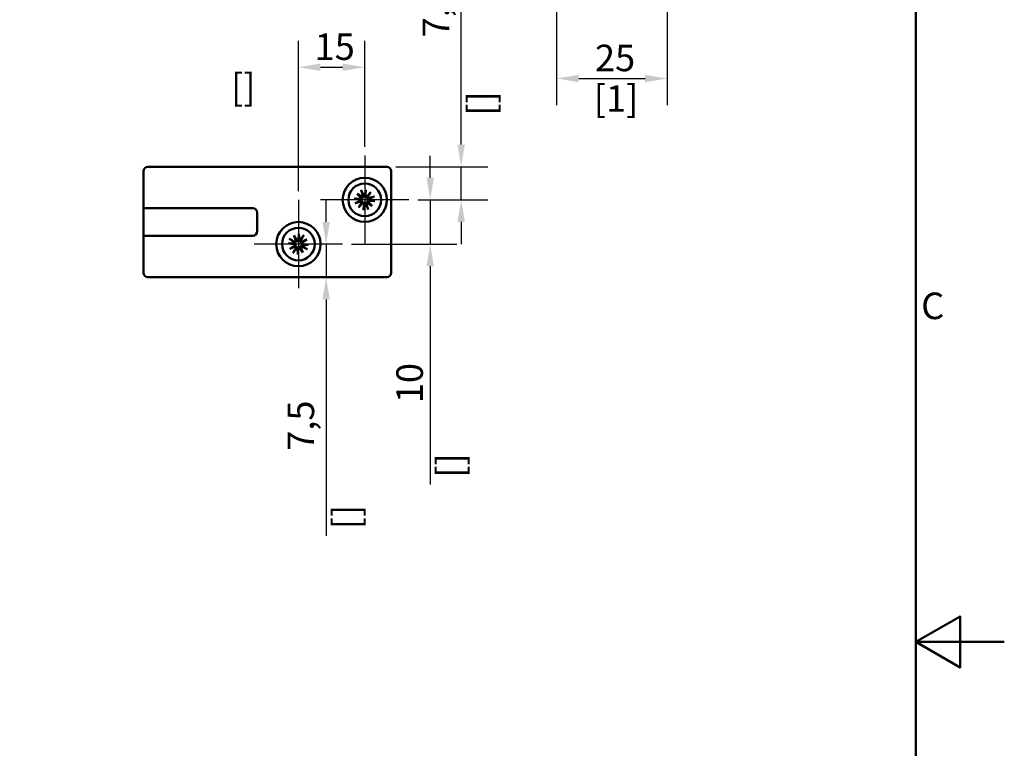
# Model space of a CAD drawing. Units: millimetres. Extents: x 0 to 840, y 0 to 594.
# Drawn here: x 617 to 840, y 273 to 438 of the extents above; entities that cross this region are included whole.
import ezdxf

# ---------------------------------------------------------------- set-up
doc = ezdxf.new("R2010")
doc.units = ezdxf.units.MM
doc.header["$LTSCALE"] = 2
for name, color, linetype, lineweight in [('Arêtes visibles(ISO)', 7, 'Continuous', 50), ('Cotes(ISO)', 7, 'Continuous', 25), ("Géométrie d'esquisse(ISO)", 7, 'Continuous', 50), ('Marque de centre(ISO)', 7, 'Continuous', 25), ('Symboles(ISO)', 7, 'Continuous', 25)]:
    doc.layers.add(name, color=color, linetype=linetype, lineweight=lineweight)
doc.styles.add('Courant-ISO', font='arial.ttf')
doc.styles.add('MANTION', font='arial.ttf')
doc.dimstyles.new('Plan commercial', dxfattribs={"dimscale": 2, "dimtxt": 3, "dimasz": 2.5, "dimexe": 3, "dimexo": 1, "dimgap": 0.762, "dimtad": 1, "dimtoh": 1, "dimrnd": 1e-08, "dimtxsty": 'MANTION', "dimcen": 0.09, "dimdle": 10, "dimclrd": 7, "dimclre": 7, "dimclrt": 256, "dimazin": 2, "dimtfac": 0.5, "dimtmove": 0, "dimatfit": 3, "dimfxl": 1, "dimtolj": 1, "dimlwd": 25, "dimlwe": 25, "dimarcsym": 0})

# ---------------------------------------------------------------- blocks, each defined once
blk = doc.blocks.new('Cadres Cadre par défaut')
at = {"layer": "Géométrie d'esquisse(ISO)", "flags": 128}
for points in [[(10, 10), (10, 287), (410, 287), (410, 10), (10, 10)], [(420, 148.5), (410, 148.5), (415, 151.39), (415, 145.61), (410, 148.5)]]:
    blk.add_lwpolyline(points, dxfattribs=at)
at = {"layer": 'Symboles(ISO)', "color": 7, "insert": (410.6, 184.07), "char_height": 3, "attachment_point": 7, "style": 'Courant-ISO'}
blk.add_mtext('C', dxfattribs=at)
blk = doc.blocks.new('*D12')
at = {"layer": 'Cotes(ISO)', "color": 7, "linetype": 'Continuous', "lineweight": 25, "transparency": 16777216}
for p, q in [((738.78, 478.43), (738.78, 418.43)), ((763.78, 478.43), (763.78, 418.43)), ((743.78, 424.43), (758.78, 424.43))]:
    blk.add_line(p, q, dxfattribs=at)
at = {"layer": 'Cotes(ISO)', "color": 7, "linetype": 'Continuous', "transparency": 16777216}
for points in [[(743.78, 425.26), (743.78, 423.59), (738.78, 424.43)], [(758.78, 425.26), (758.78, 423.59), (763.78, 424.43)]]:
    blk.add_solid(points, dxfattribs=at)
at = {"layer": 'Defpoints', "color": 0, "linetype": 'Continuous', "transparency": 16777216}
for p in [(738.78, 480.43), (763.78, 480.43), (763.78, 424.43)]:
    blk.add_point(p, dxfattribs=at)
at = {"layer": 'Cotes(ISO)', "color": 154, "linetype": 'Continuous', "lineweight": 25, "true_color": 0x004691, "transparency": 16777216, "char_height": 6, "attachment_point": 1, "style": 'MANTION'}
for s, insert in [('\\A1; 25', (745.62, 432.08)), ('\\A1;[1]', (747.18, 422.9))]:
    blk.add_mtext(s, dxfattribs=dict(at, insert=insert))
blk = doc.blocks.new('*D15')
at = {"layer": 'Cotes(ISO)', "color": 7, "linetype": 'Continuous', "lineweight": 25, "transparency": 16777216}
for p, q in [((717.21, 409.48), (717.21, 462.98)), ((702.4, 404.48), (723.21, 404.48)), ((717.21, 396.98), (717.21, 404.48)), ((707.4, 396.98), (723.21, 396.98)), ((717.21, 391.98), (717.21, 386.98))]:
    blk.add_line(p, q, dxfattribs=at)
at = {"layer": 'Cotes(ISO)', "color": 7, "linetype": 'Continuous', "transparency": 16777216}
for points in [[(716.37, 409.48), (718.04, 409.48), (717.21, 404.48)], [(716.37, 391.98), (718.04, 391.98), (717.21, 396.98)]]:
    blk.add_solid(points, dxfattribs=at)
at = {"layer": 'Defpoints', "color": 0, "linetype": 'Continuous', "transparency": 16777216}
for p in [(700.4, 404.48), (705.4, 396.98), (717.21, 396.98)]:
    blk.add_point(p, dxfattribs=at)
at = {"layer": 'Cotes(ISO)', "color": 154, "linetype": 'Continuous', "lineweight": 25, "true_color": 0x004691, "transparency": 16777216, "char_height": 6, "attachment_point": 1, "rotation": 90, "style": 'MANTION'}
for s, insert in [('\\A1; 7,5', (708.5, 431.91)), ('\\A1;[{\\H0,7000x;\\S5#16;}]', (718.73, 416.01))]:
    blk.add_mtext(s, dxfattribs=dict(at, insert=insert))
blk = doc.blocks.new('*D16')
at = {"layer": 'Cotes(ISO)', "color": 7, "linetype": 'Continuous', "lineweight": 25, "transparency": 16777216}
for p, q in [((710.2, 401.98), (710.2, 406.98)), ((707.4, 396.98), (716.2, 396.98)), ((710.2, 396.98), (710.2, 386.98)), ((692.4, 386.98), (716.2, 386.98)), ((710.2, 381.98), (710.2, 332.61))]:
    blk.add_line(p, q, dxfattribs=at)
at = {"layer": 'Cotes(ISO)', "color": 7, "linetype": 'Continuous', "transparency": 16777216}
for points in [[(709.37, 401.98), (711.03, 401.98), (710.2, 396.98)], [(709.37, 381.98), (711.03, 381.98), (710.2, 386.98)]]:
    blk.add_solid(points, dxfattribs=at)
at = {"layer": 'Defpoints', "color": 0, "linetype": 'Continuous', "transparency": 16777216}
for p in [(705.4, 396.98), (690.4, 386.98), (710.2, 386.98)]:
    blk.add_point(p, dxfattribs=at)
at = {"layer": 'Cotes(ISO)', "color": 154, "linetype": 'Continuous', "lineweight": 25, "true_color": 0x004691, "transparency": 16777216, "char_height": 6, "attachment_point": 1, "rotation": 90, "style": 'MANTION'}
for s, insert in [('\\A1; 10', (702.55, 349.17)), ('\\A1;[{\\H0,7000x;\\S3#8;}]', (711.73, 334.14))]:
    blk.add_mtext(s, dxfattribs=dict(at, insert=insert))
blk = doc.blocks.new('*D17')
at = {"layer": 'Cotes(ISO)', "color": 7, "linetype": 'Continuous', "lineweight": 25, "transparency": 16777216}
for p, q in [((686.67, 391.98), (686.67, 396.98)), ((686.67, 386.98), (686.67, 379.48)), ((686.67, 374.48), (686.67, 320.99))]:
    blk.add_line(p, q, dxfattribs=at)
at = {"layer": 'Cotes(ISO)', "color": 7, "linetype": 'Continuous', "transparency": 16777216}
for points in [[(685.84, 391.98), (687.5, 391.98), (686.67, 386.98)], [(685.84, 374.48), (687.5, 374.48), (686.67, 379.48)]]:
    blk.add_solid(points, dxfattribs=at)
at = {"layer": 'Defpoints', "color": 0, "linetype": 'Continuous', "transparency": 16777216}
for p in [(680.4, 386.98), (646.4, 379.48), (686.67, 379.48)]:
    blk.add_point(p, dxfattribs=at)
at = {"layer": 'Cotes(ISO)', "color": 154, "linetype": 'Continuous', "lineweight": 25, "true_color": 0x004691, "transparency": 16777216, "char_height": 6, "attachment_point": 1, "rotation": 90, "style": 'MANTION'}
for s, insert in [('\\A1; 7,5', (677.96, 338.41)), ('\\A1;[{\\H0,7000x;\\S5#16;}]', (688.19, 322.51))]:
    blk.add_mtext(s, dxfattribs=dict(at, insert=insert))
blk = doc.blocks.new('*D18')
at = {"layer": 'Cotes(ISO)', "color": 7, "linetype": 'Continuous', "lineweight": 25, "transparency": 16777216}
for p, q in [((680.4, 398.98), (680.4, 432.98)), ((695.4, 408.98), (695.4, 432.98)), ((685.4, 426.98), (690.4, 426.98))]:
    blk.add_line(p, q, dxfattribs=at)
at = {"layer": 'Cotes(ISO)', "color": 7, "linetype": 'Continuous', "transparency": 16777216}
for points in [[(685.4, 427.82), (685.4, 426.15), (680.4, 426.98)], [(690.4, 427.82), (690.4, 426.15), (695.4, 426.98)]]:
    blk.add_solid(points, dxfattribs=at)
at = {"layer": 'Defpoints', "color": 0, "linetype": 'Continuous', "transparency": 16777216}
for p in [(695.4, 426.98), (695.4, 406.98), (680.4, 396.98)]:
    blk.add_point(p, dxfattribs=at)
at = {"layer": 'Cotes(ISO)', "color": 154, "linetype": 'Continuous', "lineweight": 25, "true_color": 0x004691, "transparency": 16777216, "char_height": 6, "attachment_point": 1, "style": 'MANTION'}
for s, insert in [('\\A1; 15', (682.24, 434.63)), ('\\A1;[{\\H0,7000x;\\S9#16;}]', (665.19, 425.46))]:
    blk.add_mtext(s, dxfattribs=dict(at, insert=insert))

msp = doc.modelspace()

# ---------------------------------------------------------------- linework, layer by layer
at = {"layer": 'Arêtes visibles(ISO)'}
for p, q in [((645.3993, 403.4833), (645.3993, 395.0833)), ((700.3993, 404.4833), (646.3993, 404.4833)), ((701.3993, 380.4833), (701.3993, 403.4833)), ((694.6168, 399.1713), (694.9701, 397.9961)), ((695.597, 398.0654), (695.6851, 399.2894)), ((695.87, 397.7587), (696.7746, 398.7004)), ((696.7746, 398.7004), (696.0457, 397.7903)), ((696.7746, 398.7004), (696.0532, 397.612)), ((694.3172, 397.1809), (693.0932, 397.269)), ((693.2113, 396.2007), (694.3866, 396.554)), ((693.6822, 398.3586), (694.7706, 397.6372)), ((693.6822, 398.3586), (694.5923, 397.6296)), ((694.6239, 397.454), (693.6822, 398.3586)), ((694.0241, 395.2661), (694.7455, 396.3546)), ((694.5923, 397.6296), (694.8075, 397.4573)), ((694.753, 396.1763), (694.9254, 396.3915)), ((696.0457, 397.7903), (695.8733, 397.5751)), ((696.2064, 396.3369), (695.9911, 396.5093)), ((697.1165, 395.608), (696.0281, 396.3294)), ((696.1748, 396.5126), (697.1165, 395.608)), ((697.1165, 395.608), (696.2064, 396.3369)), ((697.5874, 397.7659), (696.4121, 397.4125)), ((696.4814, 396.7856), (697.7055, 396.6975)), ((645.3993, 394.0833), (645.3993, 395.0833)), ((670.0993, 395.0833), (645.3993, 395.0833)), ((645.3993, 394.0833), (645.3993, 389.8833)), ((671.0993, 389.8833), (671.0993, 394.0833)), ((694.9286, 396.2079), (694.0241, 395.2661)), ((694.0241, 395.2661), (694.753, 396.1763)), ((695.2017, 395.9012), (695.1136, 394.6772)), ((696.1819, 394.7953), (695.8286, 395.9705)), ((645.3993, 388.8833), (645.3993, 389.8833)), ((645.3993, 388.8833), (645.3993, 380.4833)), ((645.3993, 388.8833), (670.0993, 388.8833)), ((679.481, 387.5888), (678.3891, 388.149)), ((679.3576, 388.921), (680.0768, 387.8311)), ((679.3576, 388.921), (679.9097, 387.894)), ((679.87, 387.72), (679.3576, 388.921)), ((679.9097, 387.894), (680.0403, 387.6511)), ((680.5357, 389.303), (680.4008, 388.0833)), ((681.0048, 387.9017), (681.565, 388.9935)), ((681.31, 387.4729), (681.0672, 387.3423)), ((681.136, 387.5126), (682.3371, 388.0251)), ((682.3371, 388.0251), (681.2472, 387.3059)), ((682.3371, 388.0251), (681.31, 387.4729)), ((678.0796, 387.1197), (679.2993, 386.9847)), ((678.4616, 385.9415), (679.5515, 386.6607)), ((678.4616, 385.9415), (679.4887, 386.4937)), ((679.6627, 386.454), (678.4616, 385.9415)), ((679.7939, 386.0649), (679.2337, 384.9731)), ((679.4887, 386.4937), (679.7315, 386.6243)), ((680.263, 384.6635), (680.3979, 385.8833)), ((681.4411, 385.0456), (680.7219, 386.1355)), ((680.889, 386.0726), (680.7584, 386.3155)), ((681.4411, 385.0456), (680.889, 386.0726)), ((680.9286, 386.2466), (681.4411, 385.0456)), ((681.3177, 386.3778), (682.4096, 385.8176)), ((682.7191, 386.8469), (681.4993, 386.9818)), ((646.3993, 379.4833), (700.3993, 379.4833))]:
    msp.add_line(p, q, dxfattribs=at)
for centre, radius in [((695.3993, 396.9833), 5), ((695.3993, 396.9833), 3.7), ((680.3993, 386.9833), 5), ((680.3993, 386.9833), 3.7)]:
    msp.add_circle(centre, radius, dxfattribs=at)
for centre, radius, start, end in [((646.3993, 403.4833), 1, 90, 180), ((700.3993, 403.4833), 1, 0, 90), ((695.3993, 396.9833), 1.2975, 177.601079, 195.015997), ((694.3378, 397.4666), 0.2864, 265.883538, 357.479318), ((694.469, 396.2798), 0.2864, 15.137758, 106.733538), ((694.6958, 397.9136), 0.2864, 285.137758, 16.733538), ((695.3993, 396.9833), 1.2975, 87.601079, 105.015997), ((695.8826, 398.0448), 0.2864, 175.883538, 267.479318), ((696.1028, 396.053), 0.2864, 105.137758, 196.733538), ((696.3297, 397.6868), 0.2864, 195.137758, 286.733538), ((696.4609, 396.5), 0.2864, 85.883538, 177.479318), ((695.3993, 396.9833), 1.2975, 357.601079, 15.015997), ((670.0993, 394.0833), 1, 0, 90), ((694.916, 395.9217), 0.2864, 355.883538, 87.479318), ((695.3993, 396.9833), 1.2975, 267.601079, 285.015997), ((670.0993, 389.8833), 1, 270, 0), ((680.3993, 386.9833), 1.2975, 154.556253, 171.971171), ((679.6117, 387.8436), 0.2864, 242.838712, 334.434492), ((680.1162, 388.1148), 0.2864, 262.092932, 353.688712), ((680.3993, 386.9833), 1.2975, 64.556253, 81.971171), ((681.2596, 387.7709), 0.2864, 152.838712, 244.434492), ((679.2679, 386.7001), 0.2864, 352.092932, 83.688712), ((679.5391, 386.1957), 0.2864, 332.838712, 64.434492), ((680.3993, 386.9833), 1.2975, 244.556253, 261.971171), ((680.6825, 385.8518), 0.2864, 82.092932, 173.688712), ((681.187, 386.123), 0.2864, 62.838712, 154.434492), ((681.5308, 387.2665), 0.2864, 172.092932, 263.688712), ((680.3993, 386.9833), 1.2975, 334.556253, 351.971171), ((646.3993, 380.4833), 1, 180, 270), ((700.3993, 380.4833), 1, 270, 0)]:
    msp.add_arc(centre, radius, start, end, dxfattribs=at)
for centre, major_axis, start_param, end_param in [((694.6738, 397.8803), (-0.1457, -0.2199), 0.2741783, 0.96988576), ((694.3655, 397.4954), (-0.1827, -0.1902), 2.1717069, 2.86741435), ((694.5023, 396.2577), (0.2199, -0.1457), 0.2741783, 0.96988576), ((695.9115, 398.0171), (-0.1902, 0.1827), 2.1717069, 2.86741435), ((696.2964, 397.7089), (-0.2199, 0.1457), 0.2741783, 0.96988576), ((696.1249, 396.0863), (0.1457, 0.2199), 0.2741783, 0.96988576), ((696.4332, 396.4712), (0.1827, 0.1902), 2.1717069, 2.86741435), ((694.8872, 395.9494), (0.1902, -0.1827), 2.1717069, 2.86741435), ((679.6485, 387.8592), (-0.2426, -0.1035), 2.1717069, 2.86741435), ((680.0828, 388.0928), (-0.2202, -0.1453), 0.2741783, 0.96988576), ((681.2753, 387.7342), (-0.1035, 0.2426), 2.1717069, 2.86741435), ((681.5088, 387.2998), (-0.1453, 0.2202), 0.2741783, 0.96988576), ((679.2899, 386.6667), (0.1453, -0.2202), 0.2741783, 0.96988576), ((679.5234, 386.2324), (0.1035, -0.2426), 2.1717069, 2.86741435), ((680.7159, 385.8738), (0.2202, 0.1453), 0.2741783, 0.96988576), ((681.1502, 386.1073), (0.2426, 0.1035), 2.1717069, 2.86741435)]:
    msp.add_ellipse(centre, major_axis=major_axis, ratio=0.98845192, start_param=start_param, end_param=end_param, dxfattribs=at)
for points, knots in [([(694.6775, 399.0029), (694.6731, 399.0117), (694.6676, 399.0242), (694.6559, 399.0537), (694.6474, 399.0768), (694.6327, 399.12), (694.6239, 399.1477), (694.6168, 399.1713)], [0.0681618939, 0.0681618939, 0.0681618939, 0.0681618939, 0.0742253192, 0.0742253192, 0.0816240365, 0.0816240365, 0.0890306746, 0.0890306746, 0.0890306746, 0.0890306746]), ([(695.6851, 399.2894), (695.6833, 399.2648), (695.6807, 399.2358), (695.6758, 399.1905), (695.6726, 399.1661), (695.6676, 399.1348), (695.6649, 399.1214), (695.6626, 399.1118)], [0.0297308749, 0.0297308749, 0.0297308749, 0.0297308749, 0.037137513, 0.037137513, 0.0445362304, 0.0445362304, 0.0505996556, 0.0505996556, 0.0505996556, 0.0505996556]), ([(693.0932, 397.269), (693.1178, 397.2673), (693.1468, 397.2647), (693.1921, 397.2598), (693.2165, 397.2566), (693.2479, 397.2515), (693.2613, 397.2489), (693.2708, 397.2465)], [0.0297308749, 0.0297308749, 0.0297308749, 0.0297308749, 0.037137513, 0.037137513, 0.0445362304, 0.0445362304, 0.0505996556, 0.0505996556, 0.0505996556, 0.0505996556]), ([(693.3797, 396.2614), (693.3709, 396.2571), (693.3584, 396.2516), (693.3289, 396.2398), (693.3058, 396.2314), (693.2626, 396.2167), (693.235, 396.2078), (693.2113, 396.2007)], [0.0681618939, 0.0681618939, 0.0681618939, 0.0681618939, 0.0742253192, 0.0742253192, 0.0816240365, 0.0816240365, 0.0890306746, 0.0890306746, 0.0890306746, 0.0890306746]), ([(694.8075, 397.4573), (694.8077, 397.4362), (694.8064, 397.4146), (694.7977, 397.3505), (694.7852, 397.3081), (694.7511, 397.2332), (694.7273, 397.196), (694.6709, 397.1315), (694.6383, 397.1042), (694.5689, 397.0591), (694.5257, 397.0394), (694.4361, 397.0145), (694.3897, 397.0094), (694.3472, 397.0105), (694.3333, 397.0109), (694.3193, 397.0119), (694.3052, 397.0136)], [-0.0721981616, -0.0721981616, -0.0721981616, -0.0721981616, -0.0659121105, -0.0659121105, -0.0535771281, -0.0535771281, -0.0412421457, -0.0412421457, -0.0289071633, -0.0289071633, -0.0144535816, -0.0144535816, 0, 0, 0, 0.0047194014, 0.0047194014, 0.0047194014, 0.0047194014]), ([(694.3382, 396.7147), (694.3516, 396.7194), (694.3651, 396.7235), (694.4198, 396.7372), (694.4662, 396.7424), (694.559, 396.7377), (694.6055, 396.7279), (694.6831, 396.6991), (694.7209, 396.6796), (694.79, 396.629), (694.8214, 396.5978), (694.871, 396.5322), (694.8924, 396.4935), (694.915, 396.4329), (694.9209, 396.412), (694.9254, 396.3915)], [-0.1118736576, -0.1118736576, -0.1118736576, -0.1118736576, -0.1071542562, -0.1071542562, -0.0927006745, -0.0927006745, -0.0782470929, -0.0782470929, -0.0659121105, -0.0659121105, -0.0535771281, -0.0535771281, -0.0412421457, -0.0412421457, -0.0349560946, -0.0349560946, -0.0349560946, -0.0349560946]), ([(695.1308, 398.0444), (695.1355, 398.031), (695.1395, 398.0175), (695.1533, 397.9628), (695.1584, 397.9165), (695.1538, 397.8236), (695.144, 397.7771), (695.1152, 397.6995), (695.0956, 397.6618), (695.045, 397.5926), (695.0138, 397.5613), (694.9482, 397.5117), (694.9096, 397.4902), (694.8489, 397.4677), (694.8281, 397.4617), (694.8075, 397.4573)], [-0.1118736576, -0.1118736576, -0.1118736576, -0.1118736576, -0.1071542562, -0.1071542562, -0.0927006745, -0.0927006745, -0.0782470929, -0.0782470929, -0.0659121105, -0.0659121105, -0.0535771281, -0.0535771281, -0.0412421457, -0.0412421457, -0.0349560946, -0.0349560946, -0.0349560946, -0.0349560946]), ([(694.9254, 396.3915), (694.9464, 396.3916), (694.968, 396.3904), (695.0321, 396.3816), (695.0745, 396.3691), (695.1494, 396.335), (695.1867, 396.3113), (695.2512, 396.2548), (695.2785, 396.2223), (695.3235, 396.1529), (695.3433, 396.1096), (695.3681, 396.02), (695.3732, 395.9737), (695.3721, 395.9312), (695.3717, 395.9173), (695.3707, 395.9032), (695.3691, 395.8891)], [-0.0721981616, -0.0721981616, -0.0721981616, -0.0721981616, -0.0659121105, -0.0659121105, -0.0535771281, -0.0535771281, -0.0412421457, -0.0412421457, -0.0289071633, -0.0289071633, -0.0144535816, -0.0144535816, 0, 0, 0, 0.0047194014, 0.0047194014, 0.0047194014, 0.0047194014]), ([(695.8733, 397.5751), (695.8523, 397.5749), (695.8306, 397.5762), (695.7666, 397.5849), (695.7241, 397.5975), (695.6493, 397.6315), (695.612, 397.6553), (695.5475, 397.7117), (695.5202, 397.7443), (695.4752, 397.8137), (695.4554, 397.857), (695.4306, 397.9466), (695.4255, 397.9929), (695.4266, 398.0354), (695.427, 398.0493), (695.428, 398.0633), (695.4296, 398.0774)], [-0.0721981616, -0.0721981616, -0.0721981616, -0.0721981616, -0.0659121105, -0.0659121105, -0.0535771281, -0.0535771281, -0.0412421457, -0.0412421457, -0.0289071633, -0.0289071633, -0.0144535816, -0.0144535816, 0, 0, 0, 0.0047194014, 0.0047194014, 0.0047194014, 0.0047194014]), ([(695.6679, 395.9222), (695.6632, 395.9356), (695.6591, 395.9491), (695.6454, 396.0038), (695.6402, 396.0501), (695.6449, 396.143), (695.6547, 396.1895), (695.6835, 396.267), (695.7031, 396.3048), (695.7537, 396.3739), (695.7849, 396.4053), (695.8505, 396.4549), (695.8891, 396.4764), (695.9497, 396.4989), (695.9706, 396.5049), (695.9911, 396.5093)], [-0.1118736576, -0.1118736576, -0.1118736576, -0.1118736576, -0.1071542562, -0.1071542562, -0.0927006745, -0.0927006745, -0.0782470929, -0.0782470929, -0.0659121105, -0.0659121105, -0.0535771281, -0.0535771281, -0.0412421457, -0.0412421457, -0.0349560946, -0.0349560946, -0.0349560946, -0.0349560946]), ([(696.4604, 397.2518), (696.4471, 397.2472), (696.4336, 397.2431), (696.3789, 397.2293), (696.3325, 397.2242), (696.2397, 397.2289), (696.1931, 397.2387), (696.1156, 397.2675), (696.0778, 397.287), (696.0087, 397.3376), (695.9773, 397.3688), (695.9277, 397.4344), (695.9063, 397.4731), (695.8837, 397.5337), (695.8778, 397.5545), (695.8733, 397.5751)], [-0.1118736576, -0.1118736576, -0.1118736576, -0.1118736576, -0.1071542562, -0.1071542562, -0.0927006745, -0.0927006745, -0.0782470929, -0.0782470929, -0.0659121105, -0.0659121105, -0.0535771281, -0.0535771281, -0.0412421457, -0.0412421457, -0.0349560946, -0.0349560946, -0.0349560946, -0.0349560946]), ([(695.9911, 396.5093), (695.991, 396.5303), (695.9922, 396.552), (696.001, 396.6161), (696.0135, 396.6585), (696.0476, 396.7333), (696.0714, 396.7706), (696.1278, 396.8351), (696.1604, 396.8624), (696.2298, 396.9075), (696.273, 396.9272), (696.3626, 396.952), (696.4089, 396.9571), (696.4515, 396.956), (696.4654, 396.9557), (696.4794, 396.9546), (696.4935, 396.953)], [-0.0721981616, -0.0721981616, -0.0721981616, -0.0721981616, -0.0659121105, -0.0659121105, -0.0535771281, -0.0535771281, -0.0412421457, -0.0412421457, -0.0289071633, -0.0289071633, -0.0144535816, -0.0144535816, 0, 0, 0, 0.0047194014, 0.0047194014, 0.0047194014, 0.0047194014]), ([(697.419, 397.7051), (697.4278, 397.7095), (697.4403, 397.715), (697.4698, 397.7268), (697.4929, 397.7352), (697.536, 397.7499), (697.5637, 397.7588), (697.5874, 397.7659)], [0.0681618939, 0.0681618939, 0.0681618939, 0.0681618939, 0.0742253192, 0.0742253192, 0.0816240365, 0.0816240365, 0.0890306746, 0.0890306746, 0.0890306746, 0.0890306746]), ([(697.7055, 396.6975), (697.6808, 396.6993), (697.6519, 396.7019), (697.6066, 396.7068), (697.5822, 396.71), (697.5508, 396.715), (697.5374, 396.7177), (697.5279, 396.72)], [0.0297308749, 0.0297308749, 0.0297308749, 0.0297308749, 0.037137513, 0.037137513, 0.0445362304, 0.0445362304, 0.0505996556, 0.0505996556, 0.0505996556, 0.0505996556]), ([(695.1136, 394.6772), (695.1154, 394.7018), (695.118, 394.7307), (695.1229, 394.7761), (695.1261, 394.8005), (695.1311, 394.8318), (695.1337, 394.8452), (695.1361, 394.8547)], [0.0297308749, 0.0297308749, 0.0297308749, 0.0297308749, 0.037137513, 0.037137513, 0.0445362304, 0.0445362304, 0.0505996556, 0.0505996556, 0.0505996556, 0.0505996556]), ([(696.1212, 394.9636), (696.1256, 394.9549), (696.1311, 394.9424), (696.1428, 394.9129), (696.1513, 394.8898), (696.166, 394.8466), (696.1748, 394.8189), (696.1819, 394.7953)], [0.0681618943, 0.0681618943, 0.0681618943, 0.0681618943, 0.0742253195, 0.0742253195, 0.0816240369, 0.0816240369, 0.089030675, 0.089030675, 0.089030675, 0.089030675]), ([(678.3891, 388.149), (678.4111, 388.1377), (678.4367, 388.124), (678.4765, 388.1017), (678.4977, 388.0892), (678.5246, 388.0723), (678.5359, 388.0646), (678.5437, 388.0588)], [0.0297308749, 0.0297308749, 0.0297308749, 0.0297308749, 0.037137513, 0.037137513, 0.0445362304, 0.0445362304, 0.0505996556, 0.0505996556, 0.0505996556, 0.0505996556]), ([(680.0403, 387.6511), (680.0322, 387.6317), (680.0226, 387.6123), (679.9894, 387.5567), (679.9613, 387.5226), (679.9007, 387.467), (679.8642, 387.442), (679.787, 387.4048), (679.7464, 387.3924), (679.6649, 387.3781), (679.6173, 387.3769), (679.5252, 387.3891), (679.4805, 387.4026), (679.4418, 387.4202), (679.4292, 387.426), (679.4167, 387.4324), (679.4044, 387.4395)], [-0.0721981616, -0.0721981616, -0.0721981616, -0.0721981616, -0.0659121105, -0.0659121105, -0.0535771281, -0.0535771281, -0.0412421457, -0.0412421457, -0.0289071633, -0.0289071633, -0.0144535816, -0.0144535816, 0, 0, 0, 0.0047194014, 0.0047194014, 0.0047194014, 0.0047194014]), ([(680.5676, 388.0648), (680.5667, 388.0507), (680.5651, 388.0367), (680.5564, 387.9809), (680.543, 387.9363), (680.5023, 387.8527), (680.4751, 387.8137), (680.4182, 387.7536), (680.3855, 387.7265), (680.3118, 387.6827), (680.2708, 387.6661), (680.1911, 387.6461), (680.1471, 387.6415), (680.0825, 387.6445), (680.061, 387.6472), (680.0403, 387.6511)], [-0.1118736576, -0.1118736576, -0.1118736576, -0.1118736576, -0.1071542562, -0.1071542562, -0.0927006745, -0.0927006745, -0.0782470929, -0.0782470929, -0.0659121105, -0.0659121105, -0.0535771281, -0.0535771281, -0.0412421457, -0.0412421457, -0.0349560946, -0.0349560946, -0.0349560946, -0.0349560946]), ([(680.5257, 389.1243), (680.5251, 389.1341), (680.5249, 389.1478), (680.5257, 389.1795), (680.5269, 389.2041), (680.5303, 389.2496), (680.533, 389.2785), (680.5357, 389.303)], [0.0681618939, 0.0681618939, 0.0681618939, 0.0681618939, 0.0742253192, 0.0742253192, 0.0816240365, 0.0816240365, 0.0890306746, 0.0890306746, 0.0890306746, 0.0890306746]), ([(681.0672, 387.3423), (681.0478, 387.3504), (681.0283, 387.36), (680.9728, 387.3932), (680.9386, 387.4213), (680.8831, 387.4819), (680.8581, 387.5184), (680.8208, 387.5956), (680.8085, 387.6363), (680.7942, 387.7177), (680.793, 387.7653), (680.8052, 387.8575), (680.8186, 387.9021), (680.8363, 387.9408), (680.842, 387.9534), (680.8485, 387.9659), (680.8555, 387.9783)], [-0.0721981616, -0.0721981616, -0.0721981616, -0.0721981616, -0.0659121105, -0.0659121105, -0.0535771281, -0.0535771281, -0.0412421457, -0.0412421457, -0.0289071633, -0.0289071633, -0.0144535816, -0.0144535816, 0, 0, 0, 0.0047194014, 0.0047194014, 0.0047194014, 0.0047194014]), ([(681.4809, 386.815), (681.4667, 386.816), (681.4527, 386.8175), (681.397, 386.8263), (681.3524, 386.8397), (681.2687, 386.8803), (681.2298, 386.9076), (681.1697, 386.9644), (681.1426, 386.9972), (681.0988, 387.0708), (681.0821, 387.1118), (681.0621, 387.1916), (681.0575, 387.2356), (681.0605, 387.3002), (681.0632, 387.3217), (681.0672, 387.3423)], [-0.1118736576, -0.1118736576, -0.1118736576, -0.1118736576, -0.1071542562, -0.1071542562, -0.0927006745, -0.0927006745, -0.0782470929, -0.0782470929, -0.0659121105, -0.0659121105, -0.0535771281, -0.0535771281, -0.0412421457, -0.0412421457, -0.0349560946, -0.0349560946, -0.0349560946, -0.0349560946]), ([(681.565, 388.9935), (681.5538, 388.9716), (681.54, 388.9459), (681.5178, 388.9061), (681.5053, 388.8849), (681.4884, 388.8581), (681.4807, 388.8468), (681.4748, 388.8389)], [0.0297308749, 0.0297308749, 0.0297308749, 0.0297308749, 0.037137513, 0.037137513, 0.0445362304, 0.0445362304, 0.0505996556, 0.0505996556, 0.0505996556, 0.0505996556]), ([(678.2583, 387.1096), (678.2485, 387.1091), (678.2349, 387.1089), (678.2031, 387.1096), (678.1785, 387.1109), (678.1331, 387.1142), (678.1041, 387.1169), (678.0796, 387.1197)], [0.0681618939, 0.0681618939, 0.0681618939, 0.0681618939, 0.0742253192, 0.0742253192, 0.0816240365, 0.0816240365, 0.0890306746, 0.0890306746, 0.0890306746, 0.0890306746]), ([(679.2337, 384.9731), (679.2449, 384.995), (679.2586, 385.0206), (679.2809, 385.0604), (679.2934, 385.0816), (679.3103, 385.1085), (679.318, 385.1198), (679.3239, 385.1276)], [0.0297308749, 0.0297308749, 0.0297308749, 0.0297308749, 0.037137513, 0.037137513, 0.0445362304, 0.0445362304, 0.0505996556, 0.0505996556, 0.0505996556, 0.0505996556]), ([(679.3178, 387.1515), (679.3319, 387.1506), (679.3459, 387.1491), (679.4017, 387.1403), (679.4463, 387.1269), (679.5299, 387.0863), (679.5689, 387.059), (679.629, 387.0022), (679.6561, 386.9694), (679.6999, 386.8958), (679.7166, 386.8548), (679.7365, 386.775), (679.7412, 386.731), (679.7382, 386.6664), (679.7355, 386.6449), (679.7315, 386.6243)], [-0.1118736576, -0.1118736576, -0.1118736576, -0.1118736576, -0.1071542562, -0.1071542562, -0.0927006745, -0.0927006745, -0.0782470929, -0.0782470929, -0.0659121105, -0.0659121105, -0.0535771281, -0.0535771281, -0.0412421457, -0.0412421457, -0.0349560946, -0.0349560946, -0.0349560946, -0.0349560946]), ([(679.7315, 386.6243), (679.7509, 386.6162), (679.7704, 386.6065), (679.8259, 386.5734), (679.86, 386.5453), (679.9156, 386.4846), (679.9406, 386.4481), (679.9778, 386.371), (679.9902, 386.3303), (680.0045, 386.2488), (680.0057, 386.2013), (679.9935, 386.1091), (679.9801, 386.0645), (679.9624, 386.0258), (679.9566, 386.0132), (679.9502, 386.0006), (679.9432, 385.9883)], [-0.0721981616, -0.0721981616, -0.0721981616, -0.0721981616, -0.0659121105, -0.0659121105, -0.0535771281, -0.0535771281, -0.0412421457, -0.0412421457, -0.0289071633, -0.0289071633, -0.0144535816, -0.0144535816, 0, 0, 0, 0.0047194014, 0.0047194014, 0.0047194014, 0.0047194014]), ([(680.2311, 385.9017), (680.232, 385.9159), (680.2336, 385.9299), (680.2423, 385.9856), (680.2557, 386.0303), (680.2964, 386.1139), (680.3236, 386.1529), (680.3805, 386.213), (680.4132, 386.2401), (680.4869, 386.2839), (680.5278, 386.3005), (680.6076, 386.3205), (680.6516, 386.3251), (680.7162, 386.3221), (680.7377, 386.3194), (680.7584, 386.3155)], [-0.1118736576, -0.1118736576, -0.1118736576, -0.1118736576, -0.1071542562, -0.1071542562, -0.0927006745, -0.0927006745, -0.0782470929, -0.0782470929, -0.0659121105, -0.0659121105, -0.0535771281, -0.0535771281, -0.0412421457, -0.0412421457, -0.0349560946, -0.0349560946, -0.0349560946, -0.0349560946]), ([(680.7584, 386.3155), (680.7665, 386.3349), (680.7761, 386.3543), (680.8092, 386.4098), (680.8374, 386.444), (680.898, 386.4995), (680.9345, 386.5245), (681.0116, 386.5618), (681.0523, 386.5742), (681.1338, 386.5884), (681.1813, 386.5897), (681.2735, 386.5775), (681.3181, 386.564), (681.3568, 386.5463), (681.3695, 386.5406), (681.382, 386.5341), (681.3943, 386.5271)], [-0.0721981616, -0.0721981616, -0.0721981616, -0.0721981616, -0.0659121105, -0.0659121105, -0.0535771281, -0.0535771281, -0.0412421457, -0.0412421457, -0.0289071633, -0.0289071633, -0.0144535816, -0.0144535816, 0, 0, 0, 0.0047194014, 0.0047194014, 0.0047194014, 0.0047194014]), ([(682.4096, 385.8176), (682.3876, 385.8289), (682.362, 385.8426), (682.3222, 385.8649), (682.301, 385.8774), (682.2741, 385.8943), (682.2628, 385.9019), (682.255, 385.9078)], [0.0297308749, 0.0297308749, 0.0297308749, 0.0297308749, 0.037137513, 0.037137513, 0.0445362304, 0.0445362304, 0.0505996556, 0.0505996556, 0.0505996556, 0.0505996556]), ([(682.5404, 386.8569), (682.5502, 386.8575), (682.5638, 386.8577), (682.5956, 386.857), (682.6202, 386.8557), (682.6656, 386.8523), (682.6946, 386.8496), (682.7191, 386.8469)], [0.0681618943, 0.0681618943, 0.0681618943, 0.0681618943, 0.0742253195, 0.0742253195, 0.0816240369, 0.0816240369, 0.089030675, 0.089030675, 0.089030675, 0.089030675]), ([(680.273, 384.8422), (680.2736, 384.8325), (680.2737, 384.8188), (680.273, 384.7871), (680.2718, 384.7625), (680.2684, 384.717), (680.2657, 384.6881), (680.263, 384.6635)], [0.0681618939, 0.0681618939, 0.0681618939, 0.0681618939, 0.0742253192, 0.0742253192, 0.0816240365, 0.0816240365, 0.0890306746, 0.0890306746, 0.0890306746, 0.0890306746])]:
    msp.add_open_spline(points, degree=3, knots=knots, dxfattribs=at)
for points, weights in [([(694.6775, 399.0029), (694.9169, 398.5281), (695.0632, 398.2365)], [1.00309024624, 1.03237216044, 1]), ([(695.4537, 398.2797), (695.5326, 398.5962), (695.6626, 399.1118)], [1, 1.03237216044, 1.00309024624]), ([(694.103, 397.0376), (693.7865, 397.1166), (693.2708, 397.2465)], [1, 1.03237216044, 1.00309024624]), ([(693.3797, 396.2614), (693.8545, 396.5009), (694.1461, 396.6471)], [1.00309024624, 1.03237216044, 1]), ([(694.3052, 397.0136), (694.2126, 397.0246), (694.103, 397.0376)], [1, 1.00361613009, 1]), ([(694.1461, 396.6471), (694.2503, 396.6838), (694.3382, 396.7147)], [1, 1.08526257749, 1.16932272521]), ([(695.0632, 398.2365), (695.0998, 398.1323), (695.1308, 398.0444)], [1, 1.00361613001, 1]), ([(695.4296, 398.0774), (695.4406, 398.17), (695.4537, 398.2797)], [1, 1.00361613015, 1]), ([(696.6526, 397.3195), (696.5484, 397.2828), (696.4604, 397.2518)], [1, 1.00361612968, 1]), ([(696.4935, 396.953), (696.5861, 396.942), (696.6957, 396.929)], [1, 1.00361613019, 1]), ([(697.419, 397.7051), (696.9442, 397.4657), (696.6526, 397.3195)], [1.00309024624, 1.03237216044, 1]), ([(696.6957, 396.929), (697.0122, 396.85), (697.5279, 396.72)], [1, 1.03237216045, 1.00309024624]), ([(695.345, 395.6869), (695.266, 395.3704), (695.1361, 394.8547)], [1, 1.03237216044, 1.00309024624]), ([(695.3691, 395.8891), (695.3581, 395.7966), (695.345, 395.6869)], [1.16932272521, 1.08526257749, 1]), ([(695.7355, 395.7301), (695.6988, 395.8342), (695.6679, 395.9222)], [1, 1.00361612992, 1]), ([(696.1212, 394.9636), (695.8817, 395.4385), (695.7355, 395.7301)], [1.00309024624, 1.03237216044, 1]), ([(679.2277, 387.5407), (678.9673, 387.7373), (678.5437, 388.0588)], [1, 1.03237216044, 1.00309024624]), ([(679.4044, 387.4395), (679.3235, 387.4858), (679.2277, 387.5407)], [1, 1.00361613015, 1]), ([(680.5257, 389.1243), (680.5602, 388.5937), (680.5806, 388.2681)], [1.00309024624, 1.03237216044, 1]), ([(680.5806, 388.2681), (680.5735, 388.1579), (680.5676, 388.0648)], [1, 1.00361612968, 1]), ([(680.8555, 387.9783), (680.9019, 388.0591), (680.9568, 388.155)], [1, 1.00361613019, 1]), ([(680.9568, 388.155), (681.1534, 388.4153), (681.4748, 388.8389)], [1, 1.03237216045, 1.00309024624]), ([(678.2583, 387.1096), (678.789, 387.1441), (679.1145, 387.1645)], [1.00309024624, 1.03237216044, 1]), ([(679.1145, 387.1645), (679.2248, 387.1575), (679.3178, 387.1515)], [1, 1.00361613001, 1]), ([(679.8419, 385.8116), (679.6453, 385.5513), (679.3239, 385.1276)], [1, 1.03237216044, 1.00309024624]), ([(679.9432, 385.9883), (679.8968, 385.9074), (679.8419, 385.8116)], [1, 1.00361613009, 1]), ([(680.2181, 385.6985), (680.2252, 385.8087), (680.2311, 385.9017)], [1, 1.08526257749, 1.16932272521]), ([(680.273, 384.8422), (680.2385, 385.3729), (680.2181, 385.6985)], [1.00309024624, 1.03237216044, 1]), ([(681.3943, 386.5271), (681.4752, 386.4808), (681.571, 386.4258)], [1.16932272521, 1.08526257749, 1]), ([(681.6841, 386.8021), (681.5739, 386.8091), (681.4809, 386.815)], [1, 1.00361612992, 1]), ([(681.571, 386.4258), (681.8313, 386.2293), (682.255, 385.9078)], [1, 1.03237216044, 1.00309024624]), ([(682.5404, 386.8569), (682.0097, 386.8225), (681.6841, 386.8021)], [1.00309024624, 1.03237216044, 1])]:
    msp.add_rational_spline(points, weights, degree=2, dxfattribs=at)
at = {"layer": 'Marque de centre(ISO)', "linetype": 'Continuous'}
for p, q in [((695.3993, 406.9833), (695.3993, 386.9833)), ((680.3993, 396.9833), (680.3993, 376.9833)), ((705.3993, 396.9833), (685.3993, 396.9833)), ((690.3993, 386.9833), (670.3993, 386.9833))]:
    msp.add_line(p, q, dxfattribs=at)

# ---------------------------------------------------------------- block references
at = {"xscale": 2, "yscale": 2, "zscale": 2}
msp.add_blockref('Cadres Cadre par défaut', (0, 0), dxfattribs=at)

# ---------------------------------------------------------------- dimensions: what is measured, and where the dimension line sits
at = {"layer": 'Cotes(ISO)', "color": 7, "linetype": 'Continuous', "lineweight": 25}
dim = msp.add_linear_dim(base=(763.7802, 424.4257), p1=(738.7802, 480.4257), p2=(763.7802, 480.4257), text=' <>\\X[1]', dimstyle='Plan commercial', override={"dimgap": 0.762, "dimtoh": 0, "dimdec": 2, "dimpost": '\\X', "dimtol": 0, "dimlim": 0, "dimtp": 0, "dimtm": 0, "dimtdec": 2, "dimtofl": 0, "dimatfit": 1, "dimtvp": -0.25}, dxfattribs=at)
dim.commit()
dim.dimension.update_dxf_attribs({"geometry": '*D12', "text_midpoint": (751.2802, 424.4257), "dimtype": 160})
for base, p1, p2, angle, text, override, picture, middle in [((717.2068, 396.9833), (700.3993, 404.4833), (705.3993, 396.9833), 90, ' <>\\X[{\\H0,7000x;\\S5#16;}]', {"dimgap": 0.762, "dimtoh": 0, "dimdec": 2, "dimpost": '\\X', "dimtol": 0, "dimlim": 0, "dimtp": 0, "dimtm": 0, "dimtdec": 2, "dimtofl": 1, "dimatfit": 1, "dimtvp": -0.25}, '*D15', (717.2068, 438.7297)), ((695.3993, 426.9833), (680.3993, 396.9833), (695.3993, 406.9833), 180, ' <>\\X[{\\H0,7000x;\\S9#16;}]', {"dimgap": 0.762, "dimtoh": 0, "dimdec": 2, "dimpost": '\\X', "dimtol": 0, "dimlim": 0, "dimtp": 0, "dimtm": 0, "dimtdec": 2, "dimtofl": 0, "dimatfit": 1, "dimtvp": -0.25}, '*D18', (687.8993, 426.9833)), ((710.2014, 386.9833), (705.3993, 396.9833), (690.3993, 386.9833), 90, ' <>\\X[{\\H0,7000x;\\S3#8;}]', {"dimgap": 0.762, "dimtoh": 0, "dimdec": 2, "dimpost": '\\X', "dimtol": 0, "dimlim": 0, "dimtp": 0, "dimtm": 0, "dimtdec": 2, "dimtofl": 1, "dimatfit": 1, "dimtvp": -0.25}, '*D16', (710.2014, 354.7976)), ((686.6686, 379.4833), (680.3993, 386.9833), (646.3993, 379.4833), 90, ' <>\\X[{\\H0,7000x;\\S5#16;}]', {"dimgap": 0.762, "dimtoh": 0, "dimdec": 2, "dimpost": '\\X', "dimse1": 1, "dimse2": 1, "dimtol": 0, "dimlim": 0, "dimtp": 0, "dimtm": 0, "dimtdec": 2, "dimtofl": 1, "dimatfit": 1, "dimtvp": -0.25}, '*D17', (686.6686, 345.2369))]:
    dim = msp.add_linear_dim(base=base, p1=p1, p2=p2, angle=angle, text=text, dimstyle='Plan commercial', override=override, dxfattribs=at)
    dim.commit()
    dim.dimension.update_dxf_attribs({"geometry": picture, "text_midpoint": middle, "dimtype": 160})

doc.saveas('drawing.dxf')
